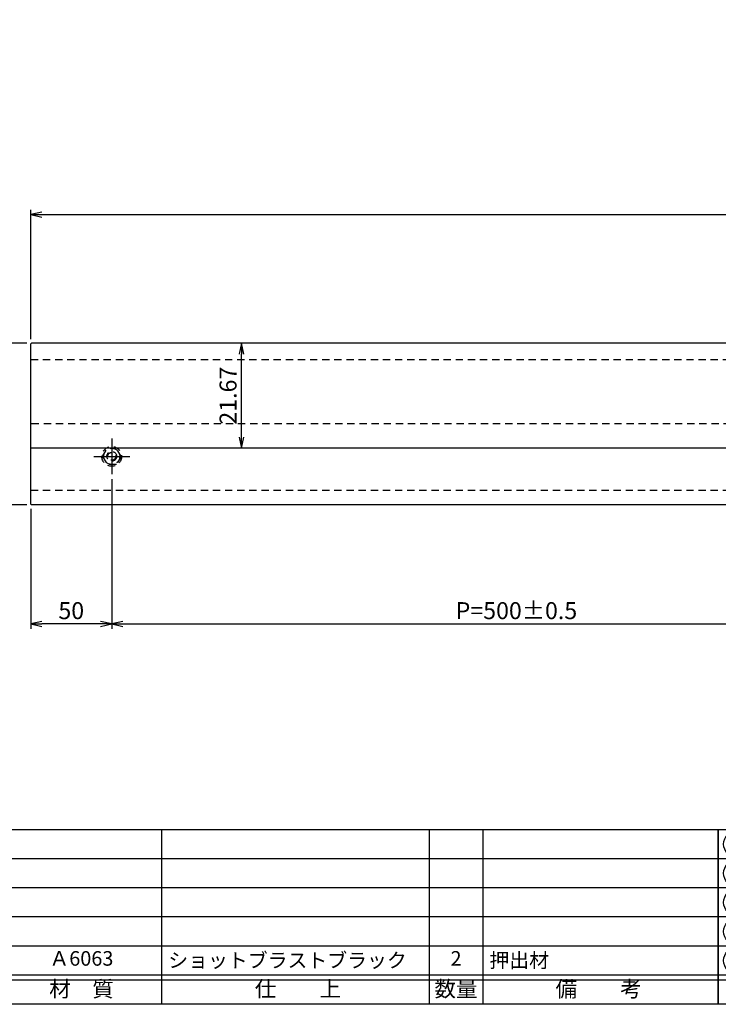
# Model space of a CAD drawing. Units: inches. Extents: x 1646 to 2453, y 83 to 643.
# Drawn here: x 1731 to 1875, y 83 to 286 of the extents above; entities that cross this region are included whole.
import ezdxf
from ezdxf.enums import TextEntityAlignment as Align

# ---------------------------------------------------------------- set-up
doc = ezdxf.new("R2010")
doc.units = ezdxf.units.IN
doc.header["$MEASUREMENT"] = 0
doc.linetypes.add('CENS', pattern=[13, 10, -1, 1, -1])
doc.linetypes.add('HIDS', pattern=[2.5, 1.5, -1])
for name, color, linetype in [('02-実線-1', 7, 'Continuous'), ('04-破線-1', 5, 'HIDS'), ('06-中心線', 1, 'CENS'), ('10-寸法', 3, 'Continuous'), ('11-ﾈｼﾞ関連', 7, 'Continuous'), ('図枠', 7, 'Continuous'), ('図枠-文字', 4, 'Continuous'), ('図枠-細線', 251, 'Continuous'), ('図枠-部品名称', 253, 'Continuous')]:
    doc.layers.add(name, color=color, linetype=linetype)
doc.styles.add('STD', font='TXT.shx', dxfattribs={"bigfont": 'bigfont.shx'})
doc.dimstyles.new('1：1', dxfattribs={"dimtxt": 3.5, "dimasz": 2.3, "dimexe": 1, "dimexo": 1, "dimgap": 1, "dimtad": 3, "dimdsep": 46, "dimtxsty": 'STD', "dimblk1": 'ARRI', "dimblk2": 'ARRI', "dimsah": 1, "dimcen": 0, "dimclrd": 3, "dimclre": 3, "dimclrt": 4, "dimadec": 0, "dimazin": 0, "dimtfac": 0.7, "dimtmove": 0, "dimatfit": 0, "dimldrblk": 'ARRI', "dimfxl": 1, "dimtvp": 1, "dimtolj": 1, "dimtzin": 0, "dimarcsym": 0})
doc.dimstyles.new('1：3', dxfattribs={"dimtxt": 3.5, "dimasz": 2.3, "dimexe": 1, "dimexo": 1, "dimgap": 1, "dimtad": 3, "dimlfac": 3, "dimdsep": 46, "dimtxsty": 'STD', "dimblk1": 'ARRI', "dimblk2": 'ARRI', "dimsah": 1, "dimcen": 0, "dimclrd": 3, "dimclre": 3, "dimclrt": 4, "dimadec": 0, "dimazin": 0, "dimtfac": 0.7, "dimtmove": 0, "dimatfit": 0, "dimldrblk": 'ARRI', "dimfxl": 1, "dimtvp": 1, "dimtolj": 1, "dimtzin": 0, "dimarcsym": 0})

# ---------------------------------------------------------------- blocks, each defined once
blk = doc.blocks.new('A$C337F4ABC')
for p, q in [((7.2, 36.81), (7.2, 0.81)), ((51.29, 36.81), (51.29, 0.81)), ((84.36, 36.81), (84.36, 0.81)), ((139.47, 36.81), (139.47, 0.81)), ((150.49, 36.81), (150.49, 0.81)), ((198.99, 6.81), (-0.51, 6.81))]:
    blk.add_line(p, q)
for centre in [(3.34, 33.81), (3.34, 27.81), (3.34, 21.81), (3.34, 15.81), (3.34, 9.81)]:
    blk.add_circle(centre, 2.75)
at = {"layer": '図枠'}
blk.add_lwpolyline([(-0.51, 36.81), (198.99, 36.81), (198.99, 0.81), (-0.51, 0.81)], close=True, dxfattribs=at)
at = {"layer": '図枠-細線'}
for p, q in [((198.99, 30.81), (-0.51, 30.81)), ((198.99, 24.81), (-0.51, 24.81)), ((198.99, 18.81), (-0.51, 18.81)), ((198.99, 12.81), (-0.51, 12.81)), ((198.99, 5.81), (-0.51, 5.81))]:
    blk.add_line(p, q, dxfattribs=at)
at = {"layer": '図枠-文字', "style": 'STD'}
for s, p in [('部 品 名', (27.66, 3.56)), ('数量', (144.96, 3.56)), ('材\u3000質', (67.85, 3.56)), ('仕\u3000\u3000上', (112.41, 3.56)), ('備\u3000\u3000考', (174.35, 3.56))]:
    blk.add_text(s, height=3.25, dxfattribs=at).set_placement(p, align=Align.MIDDLE)
at = {"layer": '図枠-文字', "color": 4, "style": 'STD', "width": 0.950181}
blk.add_text('Ｎｏ', height=2.5, dxfattribs=at).set_placement((1.12, 1.93), (5.71, 1.93), align=Align.FIT)
blk = doc.blocks.new('ARRI')
at = {"color": 0, "linetype": 'ByBlock'}
for p, q in [((0, 0), (-1, 0.213)), ((-1, -0.213), (0, 0)), ((0, 0), (-1, 0))]:
    blk.add_line(p, q, dxfattribs=at)
blk = doc.blocks.new('*D97')
at = {"layer": '10-寸法', "color": 3, "lineweight": -2, "transparency": 16777216}
for p, q in [((1732.29, 219.69), (1711.92, 219.69)), ((1712.92, 188.66), (1712.92, 217.39)), ((1732.29, 186.36), (1711.92, 186.36))]:
    blk.add_line(p, q, dxfattribs=at)
at = {"layer": 'Defpoints', "color": 0, "transparency": 16777216}
for p in [(1712.92, 219.69), (1733.29, 219.69), (1733.29, 186.36)]:
    blk.add_point(p, dxfattribs=at)
at = {"layer": '10-寸法', "color": 3, "lineweight": -2, "transparency": 16777216, "xscale": 2.3, "yscale": 2.3, "zscale": 2.3}
for p, rotation in [((1712.92, 219.69), 90), ((1712.92, 186.36), 270)]:
    blk.add_blockref('ARRI', p, dxfattribs=dict(at, rotation=rotation))
at = {"layer": '10-寸法', "color": 4, "transparency": 16777216, "insert": (1710.17, 203.03), "char_height": 3.5, "attachment_point": 5, "rotation": 90, "style": 'STD'}
blk.add_mtext('\\A1;100', dxfattribs=at)
blk = doc.blocks.new('*D98')
at = {"layer": '10-寸法', "color": 3, "lineweight": -2, "transparency": 16777216}
for p, q in [((1733.13, 220.53), (1733.13, 247.16)), ((1735.43, 246.16), (2397.49, 246.16)), ((2399.79, 220.53), (2399.79, 247.16))]:
    blk.add_line(p, q, dxfattribs=at)
at = {"layer": 'Defpoints', "color": 0, "transparency": 16777216}
for p in [(2399.79, 246.16), (1733.13, 219.53), (2399.79, 219.53)]:
    blk.add_point(p, dxfattribs=at)
at = {"layer": '10-寸法', "color": 3, "lineweight": -2, "transparency": 16777216, "xscale": 2.3, "yscale": 2.3, "zscale": 2.3, "rotation": 180}
blk.add_blockref('ARRI', (1733.13, 246.16), dxfattribs=at)
at = {"layer": '10-寸法', "color": 3, "lineweight": -2, "transparency": 16777216, "xscale": 2.3, "yscale": 2.3, "zscale": 2.3}
blk.add_blockref('ARRI', (2399.79, 246.16), dxfattribs=at)
at = {"layer": '10-寸法', "color": 4, "transparency": 16777216, "insert": (2066.46, 248.91), "char_height": 3.5, "attachment_point": 5, "style": 'STD'}
blk.add_mtext('\\A1;L=2000', dxfattribs=at)
blk = doc.blocks.new('*D99')
at = {"layer": '10-寸法', "color": 3, "lineweight": -2, "transparency": 16777216}
for p, q in [((1749.79, 191.66), (1749.79, 160.82)), ((1733.13, 185.53), (1733.13, 160.82)), ((1747.49, 161.82), (1735.43, 161.82))]:
    blk.add_line(p, q, dxfattribs=at)
at = {"layer": 'Defpoints', "color": 0, "transparency": 16777216}
for p in [(1749.79, 192.66), (1733.13, 186.53), (1733.13, 161.82)]:
    blk.add_point(p, dxfattribs=at)
at = {"layer": '10-寸法', "color": 3, "lineweight": -2, "transparency": 16777216, "xscale": 2.3, "yscale": 2.3, "zscale": 2.3, "rotation": 180}
blk.add_blockref('ARRI', (1733.13, 161.82), dxfattribs=at)
at = {"layer": '10-寸法', "color": 3, "lineweight": -2, "transparency": 16777216, "xscale": 2.3, "yscale": 2.3, "zscale": 2.3}
blk.add_blockref('ARRI', (1749.79, 161.82), dxfattribs=at)
at = {"layer": '10-寸法', "color": 4, "transparency": 16777216, "insert": (1741.46, 164.57), "char_height": 3.5, "attachment_point": 5, "style": 'STD'}
blk.add_mtext('\\A1;50', dxfattribs=at)
blk = doc.blocks.new('*D100')
at = {"layer": '10-寸法', "color": 3, "lineweight": -2, "transparency": 16777216}
for p, q in [((1749.79, 191.66), (1749.79, 160.82)), ((1916.46, 191.66), (1916.46, 160.82)), ((1752.09, 161.82), (1914.16, 161.82))]:
    blk.add_line(p, q, dxfattribs=at)
at = {"layer": 'Defpoints', "color": 0, "transparency": 16777216}
for p in [(1749.79, 192.66), (1916.46, 192.66), (1916.46, 161.82)]:
    blk.add_point(p, dxfattribs=at)
at = {"layer": '10-寸法', "color": 3, "lineweight": -2, "transparency": 16777216, "xscale": 2.3, "yscale": 2.3, "zscale": 2.3, "rotation": 180}
blk.add_blockref('ARRI', (1749.79, 161.82), dxfattribs=at)
at = {"layer": '10-寸法', "color": 3, "lineweight": -2, "transparency": 16777216, "xscale": 2.3, "yscale": 2.3, "zscale": 2.3}
blk.add_blockref('ARRI', (1916.46, 161.82), dxfattribs=at)
at = {"layer": '10-寸法', "color": 4, "transparency": 16777216, "insert": (1833.13, 164.57), "char_height": 3.5, "attachment_point": 5, "style": 'STD'}
blk.add_mtext('\\A1;P=500±0.5', dxfattribs=at)
blk = doc.blocks.new('*D71')
at = {"color": 3, "lineweight": -2, "transparency": 16777216}
blk.add_line((1776.5, 200.33), (1776.5, 217.39), dxfattribs=at)
at = {"layer": 'Defpoints', "color": 0, "transparency": 16777216}
for p in [(1776.5, 219.69), (1776.5, 219.69), (1776.5, 198.03)]:
    blk.add_point(p, dxfattribs=at)
at = {"color": 3, "lineweight": -2, "transparency": 16777216, "xscale": 2.3, "yscale": 2.3, "zscale": 2.3}
for p, rotation in [((1776.5, 219.69), 90), ((1776.5, 198.03), 270)]:
    blk.add_blockref('ARRI', p, dxfattribs=dict(at, rotation=rotation))
at = {"color": 4, "transparency": 16777216, "insert": (1773.75, 208.86), "char_height": 3.5, "attachment_point": 5, "rotation": 90, "style": 'STD'}
blk.add_mtext('\\A1;21.67', dxfattribs=at)

msp = doc.modelspace()

# ---------------------------------------------------------------- linework, layer by layer
at = {"layer": '02-実線-1'}
for p, q in [((1733.1274, 186.5251), (1733.1274, 219.5251)), ((2399.6274, 219.6918), (1733.2941, 219.6918)), ((2399.7941, 198.0251), (1733.1274, 198.0251)), ((2399.6274, 186.3584), (1733.2941, 186.3584))]:
    msp.add_line(p, q, dxfattribs=at)
for centre, start, end in [((1733.2941, 219.5251), 90, 180), ((1733.2941, 186.5251), 180, 270)]:
    msp.add_arc(centre, 0.1667, start, end, dxfattribs=at)
at = {"layer": '04-破線-1'}
for p, q in [((2399.6274, 216.2784), (1733.2941, 216.2784)), ((2399.7941, 203.0251), (1733.1274, 203.0251)), ((2399.6274, 189.3118), (1733.2941, 189.3118))]:
    msp.add_line(p, q, dxfattribs=at)
at = {"layer": '06-中心線', "color": 1, "linetype": 'CENS'}
for p, q in [((1749.7941, 200.0584), (1749.7941, 192.6584)), ((1746.0941, 196.3584), (1753.4941, 196.3584))]:
    msp.add_line(p, q, dxfattribs=at)
at = {"layer": '11-ﾈｼﾞ関連', "color": 5, "linetype": 'HIDS'}
for p, q in [((1747.8696, 196.3584), (1748.8318, 198.0251)), ((1750.7563, 198.0251), (1748.8318, 198.0251)), ((1751.7186, 196.3584), (1750.7563, 198.0251)), ((1747.8696, 196.3584), (1748.8318, 194.6918)), ((1751.7186, 196.3584), (1750.7563, 194.6918)), ((1750.7563, 194.6918), (1748.8318, 194.6918))]:
    msp.add_line(p, q, dxfattribs=at)
for radius in [2.0333, 1.6667, 1, 0.8195]:
    msp.add_circle((1749.7941, 196.3584), radius, dxfattribs=at)
at = {"layer": '図枠'}
msp.add_lwpolyline([(1646.201, 643.4591), (2453.201, 643.4591), (2453.201, 83.4591), (1646.201, 83.4591)], close=True, dxfattribs=at)

# ---------------------------------------------------------------- block references
for p in [(1675.7147, 82.6508), (1875.2147, 82.6508)]:
    msp.add_blockref('A$C337F4ABC', p, dxfattribs=at)

# ---------------------------------------------------------------- texts
at = {"layer": '図枠-部品名称', "style": 'STD'}
for s, p in [('Ａ6063', (1743.5444, 92.5263)), ('2', (1820.6991, 92.5263))]:
    msp.add_text(s, height=3, dxfattribs=at).set_placement(p, align=Align.MIDDLE)
for s, p in [('ショットブラストブラック', (1761.4307, 92.5263)), ('押出材', (1827.5633, 92.5263))]:
    msp.add_text(s, height=3, dxfattribs=at).set_placement(p, align=Align.MIDDLE_LEFT)

# ---------------------------------------------------------------- dimensions: what is measured, and where the dimension line sits
dim = msp.add_linear_dim(base=(1776.4975, 219.6918), p1=(1776.4975, 198.0251), p2=(1776.4975, 219.6918), angle=90, dimstyle='1：1')
dim.commit()
dim.dimension.update_dxf_attribs({"geometry": '*D71', "text_midpoint": (1773.7475, 208.8584)})
at = {"layer": '10-寸法'}
for base, p1, p2, text, picture, middle in [((2399.7941, 246.1617), (1733.1274, 219.5251), (2399.7941, 219.5251), 'L=<>', '*D98', (2066.4607, 248.9117)), ((1916.4607, 161.8246), (1749.7941, 192.6584), (1916.4607, 192.6584), 'P=<>±0.5', '*D100', (1833.1274, 164.5746))]:
    dim = msp.add_linear_dim(base=base, p1=p1, p2=p2, text=text, dimstyle='1：3', dxfattribs=at)
    dim.commit()
    dim.dimension.update_dxf_attribs({"geometry": picture, "text_midpoint": middle})
dim = msp.add_linear_dim(base=(1712.9214, 219.6918), p1=(1733.2941, 186.3584), p2=(1733.2941, 219.6918), angle=90, dimstyle='1：3', dxfattribs=at)
dim.commit()
dim.dimension.update_dxf_attribs({"geometry": '*D97', "text_midpoint": (1710.1714, 203.0251)})
dim = msp.add_linear_dim(base=(1733.1274, 161.8246), p1=(1749.7941, 192.6584), p2=(1733.1274, 186.5251), dimstyle='1：3', dxfattribs=at)
dim.commit()
dim.dimension.update_dxf_attribs({"geometry": '*D99', "text_midpoint": (1741.4607, 164.5746)})

doc.saveas('drawing.dxf')
